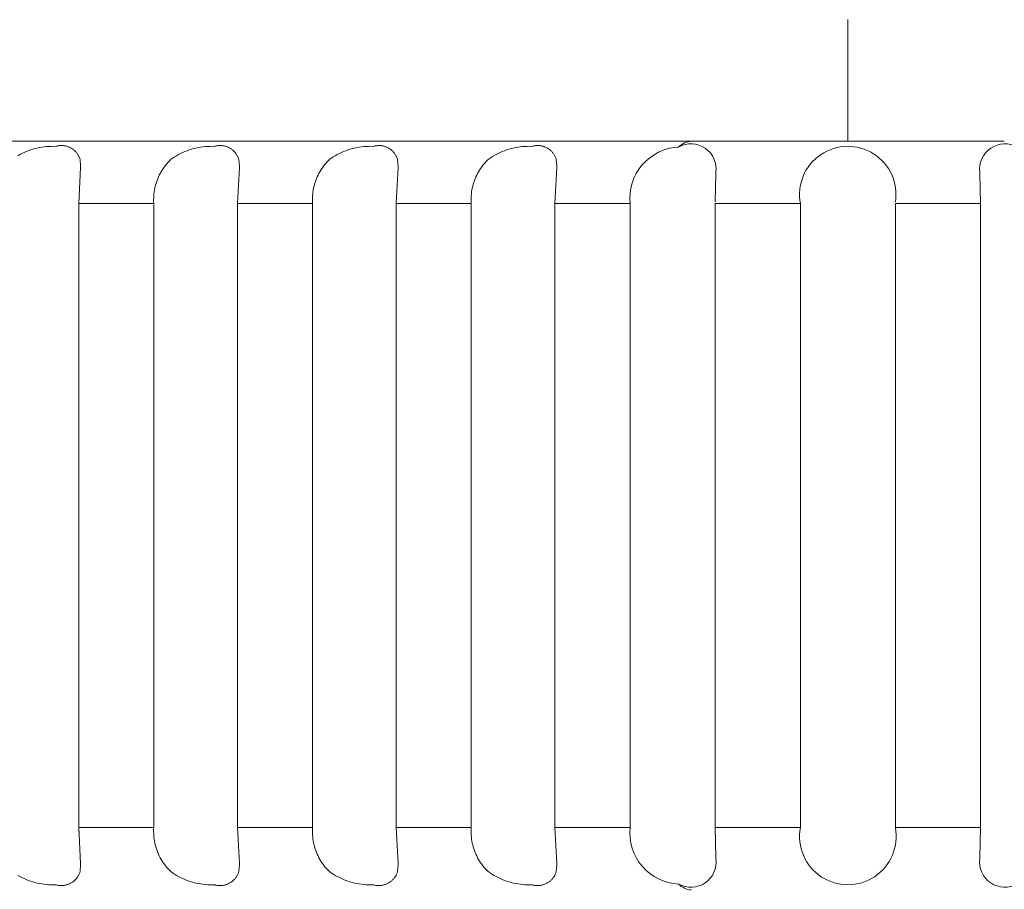
# Model space of a CAD drawing. Units: millimetres. Extents: x 12 to 408, y 12 to 285.
# Drawn here: x 196 to 203, y 100 to 106 of the extents above; entities that cross this region are included whole.
import ezdxf

# ---------------------------------------------------------------- set-up
doc = ezdxf.new("R2010")
doc.units = ezdxf.units.MM
doc.header["$MEASUREMENT"] = 0
doc.layers.add('Layer 1', color=7, linetype='Continuous', lineweight=0)

msp = doc.modelspace()

# ---------------------------------------------------------------- linework, layer by layer
at = {"layer": 'Layer 1', "color": 250, "lineweight": 0, "true_color": 0x231f20}
for p, q in [((201.4867, 106.0927), (201.4867, 105.3003)), ((196.3342, 105.3003), (195.4651, 105.3003)), ((196.4711, 105.3003), (196.3342, 105.3003)), ((196.7177, 105.3003), (196.4711, 105.3003)), ((196.9309, 105.3003), (196.7177, 105.3003)), ((199.9934, 105.3003), (196.9309, 105.3003)), ((200.0644, 105.3003), (199.9934, 105.3003)), ((200.4697, 105.3003), (200.0644, 105.3003)), ((202.5037, 105.3003), (200.4697, 105.3003)), ((196.1047, 105.2202), (196.0913, 105.2133)), ((196.1184, 105.2266), (196.1047, 105.2202)), ((196.1323, 105.2327), (196.1184, 105.2266)), ((196.1464, 105.2382), (196.1323, 105.2327)), ((196.1606, 105.2432), (196.1464, 105.2382)), ((196.1751, 105.2479), (196.1606, 105.2432)), ((196.1896, 105.2519), (196.1751, 105.2479)), ((196.2043, 105.2555), (196.1896, 105.2519)), ((196.2191, 105.2587), (196.2043, 105.2555)), ((196.234, 105.2613), (196.2191, 105.2587)), ((196.249, 105.2634), (196.234, 105.2613)), ((196.264, 105.265), (196.249, 105.2634)), ((196.2792, 105.2661), (196.264, 105.265)), ((196.2942, 105.2667), (196.2792, 105.2661)), ((196.3093, 105.2668), (196.2942, 105.2667)), ((196.3245, 105.2664), (196.3093, 105.2668)), ((196.3287, 105.2676), (196.3245, 105.2664)), ((196.3329, 105.2687), (196.3287, 105.2676)), ((196.3371, 105.2696), (196.3329, 105.2687)), ((196.3414, 105.2704), (196.3371, 105.2696)), ((196.3458, 105.2711), (196.3414, 105.2704)), ((196.3501, 105.2715), (196.3458, 105.2711)), ((196.3545, 105.2718), (196.3501, 105.2715)), ((196.3589, 105.272), (196.3545, 105.2718)), ((196.3633, 105.272), (196.3589, 105.272)), ((196.3676, 105.2719), (196.3633, 105.272)), ((196.372, 105.2716), (196.3676, 105.2719)), ((196.3763, 105.2712), (196.372, 105.2716)), ((196.3806, 105.2706), (196.3763, 105.2712)), ((196.385, 105.2699), (196.3806, 105.2706)), ((196.3892, 105.2691), (196.385, 105.2699)), ((196.3935, 105.268), (196.3892, 105.2691)), ((196.3977, 105.2669), (196.3935, 105.268)), ((196.4019, 105.2656), (196.3977, 105.2669)), ((196.406, 105.2641), (196.4019, 105.2656)), ((196.4101, 105.2626), (196.406, 105.2641)), ((196.4141, 105.2609), (196.4101, 105.2626)), ((196.4181, 105.259), (196.4141, 105.2609)), ((196.4219, 105.257), (196.4181, 105.259)), ((196.4257, 105.2548), (196.4219, 105.257)), ((196.4295, 105.2527), (196.4257, 105.2548)), ((196.4332, 105.2502), (196.4295, 105.2527)), ((196.4367, 105.2478), (196.4332, 105.2502)), ((196.4402, 105.2451), (196.4367, 105.2478)), ((196.4436, 105.2424), (196.4402, 105.2451)), ((196.447, 105.2395), (196.4436, 105.2424)), ((196.4501, 105.2366), (196.447, 105.2395)), ((196.4532, 105.2334), (196.4501, 105.2366)), ((196.4563, 105.2303), (196.4532, 105.2334)), ((196.4591, 105.2269), (196.4563, 105.2303)), ((196.4619, 105.2236), (196.4591, 105.2269)), ((196.4646, 105.2201), (196.4619, 105.2236)), ((196.4671, 105.2165), (196.4646, 105.2201)), ((196.4695, 105.213), (196.4671, 105.2165)), ((197.1388, 105.2202), (197.1254, 105.2133)), ((197.1526, 105.2266), (197.1388, 105.2202)), ((197.1664, 105.2327), (197.1526, 105.2266)), ((197.1805, 105.2382), (197.1664, 105.2327)), ((197.1947, 105.2432), (197.1805, 105.2382)), ((197.2092, 105.2479), (197.1947, 105.2432)), ((197.2238, 105.2519), (197.2092, 105.2479)), ((197.2384, 105.2555), (197.2238, 105.2519)), ((197.2532, 105.2587), (197.2384, 105.2555)), ((197.2681, 105.2613), (197.2532, 105.2587)), ((197.283, 105.2634), (197.2681, 105.2613)), ((197.2981, 105.265), (197.283, 105.2634)), ((197.3132, 105.2661), (197.2981, 105.265)), ((197.3283, 105.2667), (197.3132, 105.2661)), ((197.3434, 105.2668), (197.3283, 105.2667)), ((197.3586, 105.2664), (197.3434, 105.2668)), ((197.3628, 105.2676), (197.3586, 105.2664)), ((197.367, 105.2687), (197.3628, 105.2676)), ((197.3713, 105.2696), (197.367, 105.2687)), ((197.3756, 105.2704), (197.3713, 105.2696)), ((197.3799, 105.2711), (197.3756, 105.2704)), ((197.3843, 105.2715), (197.3799, 105.2711)), ((197.3886, 105.2718), (197.3843, 105.2715)), ((197.393, 105.272), (197.3886, 105.2718)), ((197.3974, 105.272), (197.393, 105.272)), ((197.4017, 105.2719), (197.3974, 105.272)), ((197.4061, 105.2716), (197.4017, 105.2719)), ((197.4105, 105.2712), (197.4061, 105.2716)), ((197.4148, 105.2706), (197.4105, 105.2712)), ((197.4191, 105.2699), (197.4148, 105.2706)), ((197.4233, 105.2691), (197.4191, 105.2699)), ((197.4276, 105.268), (197.4233, 105.2691)), ((197.4319, 105.2669), (197.4276, 105.268)), ((197.436, 105.2656), (197.4319, 105.2669)), ((197.4402, 105.2641), (197.436, 105.2656)), ((197.4442, 105.2626), (197.4402, 105.2641)), ((197.4482, 105.2609), (197.4442, 105.2626)), ((197.4522, 105.259), (197.4482, 105.2609)), ((197.4561, 105.257), (197.4522, 105.259)), ((197.4599, 105.2548), (197.4561, 105.257)), ((197.4636, 105.2527), (197.4599, 105.2548)), ((197.4673, 105.2502), (197.4636, 105.2527)), ((197.4709, 105.2478), (197.4673, 105.2502)), ((197.4743, 105.2451), (197.4709, 105.2478)), ((197.4778, 105.2424), (197.4743, 105.2451)), ((197.4811, 105.2395), (197.4778, 105.2424)), ((197.4843, 105.2366), (197.4811, 105.2395)), ((197.4874, 105.2334), (197.4843, 105.2366)), ((197.4904, 105.2303), (197.4874, 105.2334)), ((197.4933, 105.2269), (197.4904, 105.2303)), ((197.4961, 105.2236), (197.4933, 105.2269)), ((197.4987, 105.2201), (197.4961, 105.2236)), ((197.5012, 105.2165), (197.4987, 105.2201)), ((197.5036, 105.213), (197.5012, 105.2165)), ((198.173, 105.2202), (198.1595, 105.2133)), ((198.1867, 105.2266), (198.173, 105.2202)), ((198.2005, 105.2327), (198.1867, 105.2266)), ((198.2146, 105.2382), (198.2005, 105.2327)), ((198.2289, 105.2432), (198.2146, 105.2382)), ((198.2433, 105.2479), (198.2289, 105.2432)), ((198.2579, 105.2519), (198.2433, 105.2479)), ((198.2725, 105.2555), (198.2579, 105.2519)), ((198.2873, 105.2587), (198.2725, 105.2555)), ((198.3022, 105.2613), (198.2873, 105.2587)), ((198.3172, 105.2634), (198.3022, 105.2613)), ((198.3322, 105.265), (198.3172, 105.2634)), ((198.3474, 105.2661), (198.3322, 105.265)), ((198.3625, 105.2667), (198.3474, 105.2661)), ((198.3776, 105.2668), (198.3625, 105.2667)), ((198.3927, 105.2664), (198.3776, 105.2668)), ((198.3969, 105.2676), (198.3927, 105.2664)), ((198.4012, 105.2687), (198.3969, 105.2676)), ((198.4055, 105.2696), (198.4012, 105.2687)), ((198.4097, 105.2704), (198.4055, 105.2696)), ((198.4141, 105.2711), (198.4097, 105.2704)), ((198.4184, 105.2715), (198.4141, 105.2711)), ((198.4227, 105.2718), (198.4184, 105.2715)), ((198.4271, 105.272), (198.4227, 105.2718)), ((198.4315, 105.272), (198.4271, 105.272)), ((198.4359, 105.2719), (198.4315, 105.272)), ((198.4402, 105.2716), (198.4359, 105.2719)), ((198.4446, 105.2712), (198.4402, 105.2716)), ((198.4489, 105.2706), (198.4446, 105.2712)), ((198.4532, 105.2699), (198.4489, 105.2706)), ((198.4575, 105.2691), (198.4532, 105.2699)), ((198.4618, 105.268), (198.4575, 105.2691)), ((198.466, 105.2669), (198.4618, 105.268)), ((198.4701, 105.2656), (198.466, 105.2669)), ((198.4743, 105.2641), (198.4701, 105.2656)), ((198.4784, 105.2626), (198.4743, 105.2641)), ((198.4824, 105.2609), (198.4784, 105.2626)), ((198.4863, 105.259), (198.4824, 105.2609)), ((198.4903, 105.257), (198.4863, 105.259)), ((198.494, 105.2548), (198.4903, 105.257)), ((198.4978, 105.2527), (198.494, 105.2548)), ((198.5015, 105.2502), (198.4978, 105.2527)), ((198.5051, 105.2478), (198.5015, 105.2502)), ((198.5085, 105.2451), (198.5051, 105.2478)), ((198.5119, 105.2424), (198.5085, 105.2451)), ((198.5152, 105.2395), (198.5119, 105.2424)), ((198.5184, 105.2366), (198.5152, 105.2395)), ((198.5215, 105.2334), (198.5184, 105.2366)), ((198.5245, 105.2303), (198.5215, 105.2334)), ((198.5274, 105.2269), (198.5245, 105.2303)), ((198.5302, 105.2236), (198.5274, 105.2269)), ((198.5328, 105.2201), (198.5302, 105.2236)), ((198.5353, 105.2165), (198.5328, 105.2201)), ((198.5378, 105.213), (198.5353, 105.2165)), ((199.2072, 105.2202), (199.1937, 105.2133)), ((199.2208, 105.2266), (199.2072, 105.2202)), ((199.2346, 105.2327), (199.2208, 105.2266)), ((199.2487, 105.2382), (199.2346, 105.2327)), ((199.2631, 105.2432), (199.2487, 105.2382)), ((199.2775, 105.2479), (199.2631, 105.2432)), ((199.292, 105.2519), (199.2775, 105.2479)), ((199.3066, 105.2555), (199.292, 105.2519)), ((199.3215, 105.2587), (199.3066, 105.2555)), ((199.3364, 105.2613), (199.3215, 105.2587)), ((199.3514, 105.2634), (199.3364, 105.2613)), ((199.3664, 105.265), (199.3514, 105.2634)), ((199.3815, 105.2661), (199.3664, 105.265)), ((199.3966, 105.2667), (199.3815, 105.2661)), ((199.4118, 105.2668), (199.3966, 105.2667)), ((199.4268, 105.2664), (199.4118, 105.2668)), ((199.4311, 105.2676), (199.4268, 105.2664)), ((199.4353, 105.2687), (199.4311, 105.2676)), ((199.4396, 105.2696), (199.4353, 105.2687)), ((199.4438, 105.2704), (199.4396, 105.2696)), ((199.4482, 105.2711), (199.4438, 105.2704)), ((199.4525, 105.2715), (199.4482, 105.2711)), ((199.4569, 105.2718), (199.4525, 105.2715)), ((199.4612, 105.272), (199.4569, 105.2718)), ((199.4656, 105.272), (199.4612, 105.272)), ((199.47, 105.2719), (199.4656, 105.272)), ((199.4744, 105.2716), (199.47, 105.2719)), ((199.4787, 105.2712), (199.4744, 105.2716)), ((199.483, 105.2706), (199.4787, 105.2712)), ((199.4874, 105.2699), (199.483, 105.2706)), ((199.4917, 105.2691), (199.4874, 105.2699)), ((199.4959, 105.268), (199.4917, 105.2691)), ((199.5001, 105.2669), (199.4959, 105.268)), ((199.5043, 105.2656), (199.5001, 105.2669)), ((199.5084, 105.2641), (199.5043, 105.2656)), ((199.5125, 105.2626), (199.5084, 105.2641)), ((199.5165, 105.2609), (199.5125, 105.2626)), ((199.5205, 105.259), (199.5165, 105.2609)), ((199.5244, 105.257), (199.5205, 105.259)), ((199.5282, 105.2548), (199.5244, 105.257)), ((199.532, 105.2527), (199.5282, 105.2548)), ((199.5356, 105.2502), (199.532, 105.2527)), ((199.5392, 105.2478), (199.5356, 105.2502)), ((199.5427, 105.2451), (199.5392, 105.2478)), ((199.546, 105.2424), (199.5427, 105.2451)), ((199.5493, 105.2395), (199.546, 105.2424)), ((199.5525, 105.2366), (199.5493, 105.2395)), ((199.5556, 105.2334), (199.5525, 105.2366)), ((199.5586, 105.2303), (199.5556, 105.2334)), ((199.5615, 105.2269), (199.5586, 105.2303)), ((199.5643, 105.2236), (199.5615, 105.2269)), ((199.5669, 105.2201), (199.5643, 105.2236)), ((199.5694, 105.2165), (199.5669, 105.2201)), ((199.5719, 105.213), (199.5694, 105.2165)), ((196.0913, 105.2133), (196.0781, 105.2059)), ((196.4718, 105.2092), (196.4695, 105.213)), ((196.4739, 105.2054), (196.4718, 105.2092)), ((196.4759, 105.2015), (196.4739, 105.2054)), ((196.4778, 105.1976), (196.4759, 105.2015)), ((196.4796, 105.1936), (196.4778, 105.1976)), ((196.4811, 105.1895), (196.4796, 105.1936)), ((196.4827, 105.1854), (196.4811, 105.1895)), ((196.484, 105.1812), (196.4827, 105.1854)), ((196.4873, 105.1376), (196.484, 105.1812)), ((197.0483, 105.1532), (197.0403, 105.1433)), ((197.0566, 105.1628), (197.0483, 105.1532)), ((197.0652, 105.1722), (197.0566, 105.1628)), ((197.0742, 105.1812), (197.0652, 105.1722)), ((197.0865, 105.1899), (197.0742, 105.1812)), ((197.0992, 105.1981), (197.0865, 105.1899)), ((197.1123, 105.2059), (197.0992, 105.1981)), ((197.1254, 105.2133), (197.1123, 105.2059)), ((197.5059, 105.2092), (197.5036, 105.213)), ((197.508, 105.2054), (197.5059, 105.2092)), ((197.5101, 105.2015), (197.508, 105.2054)), ((197.5119, 105.1976), (197.5101, 105.2015)), ((197.5137, 105.1936), (197.5119, 105.1976)), ((197.5153, 105.1895), (197.5137, 105.1936)), ((197.5168, 105.1854), (197.5153, 105.1895)), ((197.5181, 105.1812), (197.5168, 105.1854)), ((197.5214, 105.1376), (197.5181, 105.1812)), ((198.0824, 105.1532), (198.0744, 105.1433)), ((198.0907, 105.1628), (198.0824, 105.1532)), ((198.0993, 105.1722), (198.0907, 105.1628)), ((198.1083, 105.1812), (198.0993, 105.1722)), ((198.1207, 105.1899), (198.1083, 105.1812)), ((198.1334, 105.1981), (198.1207, 105.1899)), ((198.1463, 105.2059), (198.1334, 105.1981)), ((198.1595, 105.2133), (198.1463, 105.2059)), ((198.54, 105.2092), (198.5378, 105.213)), ((198.5421, 105.2054), (198.54, 105.2092)), ((198.5442, 105.2015), (198.5421, 105.2054)), ((198.546, 105.1976), (198.5442, 105.2015)), ((198.5479, 105.1936), (198.546, 105.1976)), ((198.5495, 105.1895), (198.5479, 105.1936)), ((198.5509, 105.1854), (198.5495, 105.1895)), ((198.5522, 105.1812), (198.5509, 105.1854)), ((198.5555, 105.1376), (198.5522, 105.1812)), ((199.1165, 105.1532), (199.1086, 105.1433)), ((199.1248, 105.1628), (199.1165, 105.1532)), ((199.1334, 105.1722), (199.1248, 105.1628)), ((199.1424, 105.1812), (199.1334, 105.1722)), ((199.1548, 105.1899), (199.1424, 105.1812)), ((199.1675, 105.1981), (199.1548, 105.1899)), ((199.1805, 105.2059), (199.1675, 105.1981)), ((199.1937, 105.2133), (199.1805, 105.2059)), ((199.5742, 105.2092), (199.5719, 105.213)), ((199.5763, 105.2054), (199.5742, 105.2092)), ((199.5783, 105.2015), (199.5763, 105.2054)), ((199.5802, 105.1976), (199.5783, 105.2015)), ((199.582, 105.1936), (199.5802, 105.1976)), ((199.5836, 105.1895), (199.582, 105.1936)), ((199.5851, 105.1854), (199.5836, 105.1895)), ((199.5864, 105.1812), (199.5851, 105.1854)), ((199.5896, 105.1376), (199.5864, 105.1812)), ((196.4753, 104.8935), (196.4872, 105.129)), ((196.4872, 105.1376), (196.4872, 105.129)), ((197.0058, 105.09), (197, 105.0786)), ((197.0119, 105.1012), (197.0058, 105.09)), ((197.0185, 105.1121), (197.0119, 105.1012)), ((197.0253, 105.1227), (197.0185, 105.1121)), ((197.0327, 105.1331), (197.0253, 105.1227)), ((197.0403, 105.1433), (197.0327, 105.1331)), ((197.5094, 104.8935), (197.5213, 105.129)), ((197.5213, 105.1376), (197.5213, 105.129)), ((198.0399, 105.09), (198.0342, 105.0786)), ((198.046, 105.1012), (198.0399, 105.09)), ((198.0526, 105.1121), (198.046, 105.1012)), ((198.0595, 105.1227), (198.0526, 105.1121)), ((198.0668, 105.1331), (198.0595, 105.1227)), ((198.0744, 105.1433), (198.0668, 105.1331)), ((198.5435, 104.8935), (198.5554, 105.129)), ((198.5554, 105.1376), (198.5554, 105.129)), ((199.074, 105.09), (199.0683, 105.0786)), ((199.0802, 105.1012), (199.074, 105.09)), ((199.0867, 105.1121), (199.0802, 105.1012)), ((199.0937, 105.1227), (199.0867, 105.1121)), ((199.1009, 105.1331), (199.0937, 105.1227)), ((199.1086, 105.1433), (199.1009, 105.1331)), ((199.5777, 104.8935), (199.5895, 105.129)), ((199.5895, 105.1376), (199.5895, 105.129)), ((200.6219, 104.9039), (200.6268, 105.0898)), ((200.6268, 105.0964), (200.6268, 105.0898)), ((202.3465, 105.0898), (202.3465, 105.0964)), ((202.3465, 105.0898), (202.3514, 104.8935)), ((196.981, 105.0315), (196.9773, 105.0194)), ((196.9851, 105.0436), (196.981, 105.0315)), ((196.9897, 105.0555), (196.9851, 105.0436)), ((196.9946, 105.0672), (196.9897, 105.0555)), ((197, 105.0786), (196.9946, 105.0672)), ((198.0151, 105.0315), (198.0114, 105.0194)), ((198.0193, 105.0436), (198.0151, 105.0315)), ((198.0238, 105.0555), (198.0193, 105.0436)), ((198.0288, 105.0672), (198.0238, 105.0555)), ((198.0342, 105.0786), (198.0288, 105.0672)), ((199.0492, 105.0315), (199.0455, 105.0194)), ((199.0534, 105.0436), (199.0492, 105.0315)), ((199.058, 105.0555), (199.0534, 105.0436)), ((199.0629, 105.0672), (199.058, 105.0555)), ((199.0683, 105.0786), (199.0629, 105.0672)), ((196.9666, 104.9697), (196.9651, 104.9571)), ((196.9686, 104.9822), (196.9666, 104.9697)), ((196.9711, 104.9947), (196.9686, 104.9822)), ((196.9739, 105.0071), (196.9711, 104.9947)), ((196.9773, 105.0194), (196.9739, 105.0071)), ((198.0007, 104.9697), (197.9992, 104.9571)), ((198.0028, 104.9822), (198.0007, 104.9697)), ((198.0052, 104.9947), (198.0028, 104.9822)), ((198.008, 105.0071), (198.0052, 104.9947)), ((198.0114, 105.0194), (198.008, 105.0071)), ((199.0348, 104.9697), (199.0333, 104.9571)), ((199.0369, 104.9822), (199.0348, 104.9697)), ((199.0393, 104.9947), (199.0369, 104.9822)), ((199.0423, 105.0071), (199.0393, 104.9947)), ((199.0455, 105.0194), (199.0423, 105.0071)), ((196.9632, 104.9317), (196.9629, 104.919)), ((196.9629, 104.919), (196.9631, 104.9063)), ((196.9631, 104.9063), (196.9637, 104.8935)), ((196.9639, 104.9444), (196.9632, 104.9317)), ((196.9651, 104.9571), (196.9639, 104.9444)), ((197.9973, 104.9317), (197.9971, 104.919)), ((197.9971, 104.919), (197.9972, 104.9063)), ((197.9972, 104.9063), (197.9978, 104.8935)), ((197.998, 104.9444), (197.9973, 104.9317)), ((197.9992, 104.9571), (197.998, 104.9444)), ((199.0314, 104.9317), (199.0312, 104.919)), ((199.0312, 104.919), (199.0313, 104.9063)), ((199.0313, 104.9063), (199.0319, 104.8935)), ((199.0321, 104.9444), (199.0314, 104.9317)), ((199.0333, 104.9571), (199.0321, 104.9444)), ((196.4753, 100.8257), (196.4753, 104.8935)), ((196.4753, 104.8935), (196.9637, 104.8935)), ((196.9637, 104.8935), (196.9637, 100.8257)), ((197.5094, 100.8257), (197.5094, 104.8935)), ((197.5094, 104.8935), (197.9978, 104.8935)), ((197.9978, 104.8935), (197.9978, 100.8257)), ((198.5435, 100.8257), (198.5435, 104.8935)), ((198.5435, 104.8935), (199.0319, 104.8935)), ((199.0319, 104.8935), (199.0319, 100.8257)), ((199.5777, 100.8257), (199.5777, 104.8935)), ((199.5777, 104.8935), (200.0682, 104.8935)), ((200.0682, 104.8935), (200.0682, 100.8257)), ((200.6219, 104.8935), (201.1773, 104.8935)), ((200.6219, 100.8257), (200.6219, 104.8935)), ((201.1773, 104.8935), (201.1773, 100.8257)), ((201.796, 100.8257), (201.796, 104.8935)), ((201.796, 104.8935), (202.3514, 104.8935)), ((202.3514, 104.8935), (202.3514, 100.8257)), ((196.4753, 100.8257), (196.9637, 100.8257)), ((196.4872, 100.5904), (196.4753, 100.8257)), ((196.9631, 100.813), (196.9629, 100.8003)), ((196.9629, 100.8003), (196.9632, 100.7877)), ((196.9637, 100.8257), (196.9631, 100.813)), ((197.5094, 100.8257), (197.9978, 100.8257)), ((197.5213, 100.5904), (197.5094, 100.8257)), ((197.9972, 100.813), (197.9971, 100.8003)), ((197.9971, 100.8003), (197.9973, 100.7877)), ((197.9978, 100.8257), (197.9972, 100.813)), ((198.5435, 100.8257), (199.0319, 100.8257)), ((198.5554, 100.5904), (198.5435, 100.8257)), ((199.0313, 100.813), (199.0312, 100.8003)), ((199.0312, 100.8003), (199.0314, 100.7877)), ((199.0319, 100.8257), (199.0313, 100.813)), ((199.5777, 100.8257), (200.0682, 100.8257)), ((199.5895, 100.5904), (199.5777, 100.8257)), ((200.6219, 100.8257), (201.1773, 100.8257)), ((200.6268, 100.6296), (200.6219, 100.8257)), ((201.796, 100.8257), (202.3514, 100.8257)), ((202.3514, 100.8257), (202.3465, 100.6296)), ((196.9632, 100.7877), (196.9639, 100.775)), ((196.9639, 100.775), (196.9651, 100.7622)), ((196.9651, 100.7622), (196.9666, 100.7496)), ((196.9666, 100.7496), (196.9686, 100.7371)), ((196.9686, 100.7371), (196.9711, 100.7246)), ((196.9711, 100.7246), (196.9739, 100.7122)), ((197.9973, 100.7877), (197.998, 100.775)), ((197.998, 100.775), (197.9992, 100.7622)), ((197.9992, 100.7622), (198.0007, 100.7496)), ((198.0007, 100.7496), (198.0028, 100.7371)), ((198.0028, 100.7371), (198.0052, 100.7246)), ((198.0052, 100.7246), (198.008, 100.7122)), ((199.0314, 100.7877), (199.0321, 100.775)), ((199.0321, 100.775), (199.0333, 100.7622)), ((199.0333, 100.7622), (199.0348, 100.7496)), ((199.0348, 100.7496), (199.0369, 100.7371)), ((199.0369, 100.7371), (199.0393, 100.7246)), ((199.0393, 100.7246), (199.0423, 100.7122)), ((196.9739, 100.7122), (196.9773, 100.6999)), ((196.9773, 100.6999), (196.981, 100.6878)), ((196.981, 100.6878), (196.9851, 100.6758)), ((196.9851, 100.6758), (196.9897, 100.6639)), ((196.9897, 100.6639), (196.9946, 100.6522)), ((198.008, 100.7122), (198.0114, 100.6999)), ((198.0114, 100.6999), (198.0151, 100.6878)), ((198.0151, 100.6878), (198.0193, 100.6758)), ((198.0193, 100.6758), (198.0238, 100.6639)), ((198.0238, 100.6639), (198.0288, 100.6522)), ((199.0423, 100.7122), (199.0455, 100.6999)), ((199.0455, 100.6999), (199.0492, 100.6878)), ((199.0492, 100.6878), (199.0534, 100.6758)), ((199.0534, 100.6758), (199.058, 100.6639)), ((199.058, 100.6639), (199.0629, 100.6522)), ((196.9946, 100.6522), (197, 100.6406)), ((197, 100.6406), (197.0058, 100.6293)), ((197.0058, 100.6293), (197.0119, 100.6182)), ((197.0119, 100.6182), (197.0185, 100.6073)), ((197.0185, 100.6073), (197.0253, 100.5966)), ((197.0253, 100.5966), (197.0327, 100.5862)), ((198.0288, 100.6522), (198.0342, 100.6406)), ((198.0342, 100.6406), (198.0399, 100.6293)), ((198.0399, 100.6293), (198.046, 100.6182)), ((198.046, 100.6182), (198.0526, 100.6073)), ((198.0526, 100.6073), (198.0595, 100.5966)), ((198.0595, 100.5966), (198.0668, 100.5862)), ((199.0629, 100.6522), (199.0683, 100.6406)), ((199.0683, 100.6406), (199.074, 100.6293)), ((199.074, 100.6293), (199.0802, 100.6182)), ((199.0802, 100.6182), (199.0867, 100.6073)), ((199.0867, 100.6073), (199.0937, 100.5966)), ((199.0937, 100.5966), (199.1009, 100.5862)), ((200.6268, 100.6296), (200.6268, 100.623)), ((202.3465, 100.623), (202.3465, 100.6296)), ((196.4811, 100.5298), (196.4827, 100.534)), ((196.4827, 100.534), (196.484, 100.5381)), ((196.484, 100.5381), (196.4873, 100.5817)), ((196.4872, 100.5903), (196.4872, 100.5817)), ((197.0327, 100.5862), (197.0403, 100.576)), ((197.0403, 100.576), (197.0483, 100.5661)), ((197.0483, 100.5661), (197.0566, 100.5565)), ((197.0566, 100.5565), (197.0652, 100.5472)), ((197.0652, 100.5472), (197.0742, 100.5381)), ((197.0742, 100.5381), (197.0865, 100.5295)), ((197.5153, 100.5298), (197.5168, 100.534)), ((197.5168, 100.534), (197.5181, 100.5381)), ((197.5181, 100.5381), (197.5214, 100.5817)), ((197.5213, 100.5903), (197.5213, 100.5817)), ((198.0668, 100.5862), (198.0744, 100.576)), ((198.0744, 100.576), (198.0824, 100.5661)), ((198.0824, 100.5661), (198.0907, 100.5565)), ((198.0907, 100.5565), (198.0993, 100.5472)), ((198.0993, 100.5472), (198.1083, 100.5381)), ((198.1083, 100.5381), (198.1207, 100.5295)), ((198.5495, 100.5298), (198.5509, 100.534)), ((198.5509, 100.534), (198.5522, 100.5381)), ((198.5522, 100.5381), (198.5555, 100.5817)), ((198.5554, 100.5903), (198.5554, 100.5817)), ((199.1009, 100.5862), (199.1086, 100.576)), ((199.1086, 100.576), (199.1165, 100.5661)), ((199.1165, 100.5661), (199.1248, 100.5565)), ((199.1248, 100.5565), (199.1334, 100.5472)), ((199.1334, 100.5472), (199.1424, 100.5381)), ((199.1424, 100.5381), (199.1548, 100.5295)), ((199.5836, 100.5298), (199.5851, 100.534)), ((199.5851, 100.534), (199.5864, 100.5381)), ((199.5864, 100.5381), (199.5896, 100.5817)), ((199.5895, 100.5903), (199.5895, 100.5817)), ((196.0781, 100.5134), (196.0913, 100.5061)), ((196.0913, 100.5061), (196.1047, 100.4991)), ((196.1047, 100.4991), (196.1184, 100.4926)), ((196.1184, 100.4926), (196.1323, 100.4867)), ((196.1323, 100.4867), (196.1464, 100.4812)), ((196.1464, 100.4812), (196.1606, 100.476)), ((196.1606, 100.476), (196.1751, 100.4715)), ((196.1751, 100.4715), (196.1896, 100.4674)), ((196.1896, 100.4674), (196.2043, 100.4638)), ((196.4295, 100.4668), (196.4332, 100.4691)), ((196.4332, 100.4691), (196.4367, 100.4717)), ((196.4367, 100.4717), (196.4402, 100.4743)), ((196.4402, 100.4743), (196.4436, 100.477)), ((196.4436, 100.477), (196.4469, 100.4799)), ((196.4469, 100.4799), (196.4501, 100.4828)), ((196.4501, 100.4828), (196.4532, 100.4859)), ((196.4532, 100.4859), (196.4563, 100.4891)), ((196.4563, 100.4891), (196.4591, 100.4924)), ((196.4591, 100.4924), (196.4619, 100.4957)), ((196.4619, 100.4957), (196.4646, 100.4992)), ((196.4646, 100.4992), (196.4671, 100.5028)), ((196.4671, 100.5028), (196.4695, 100.5064)), ((196.4695, 100.5064), (196.4718, 100.5101)), ((196.4718, 100.5101), (196.4739, 100.514)), ((196.4739, 100.514), (196.4759, 100.5179)), ((196.4759, 100.5179), (196.4778, 100.5218)), ((196.4778, 100.5218), (196.4796, 100.5258)), ((196.4796, 100.5258), (196.4811, 100.5298)), ((197.0865, 100.5295), (197.0992, 100.5212)), ((197.0992, 100.5212), (197.1123, 100.5134)), ((197.1123, 100.5134), (197.1254, 100.5061)), ((197.1254, 100.5061), (197.1388, 100.4991)), ((197.1388, 100.4991), (197.1526, 100.4926)), ((197.1526, 100.4926), (197.1664, 100.4867)), ((197.1664, 100.4867), (197.1805, 100.4812)), ((197.1805, 100.4812), (197.1947, 100.476)), ((197.1947, 100.476), (197.2092, 100.4715)), ((197.2092, 100.4715), (197.2238, 100.4674)), ((197.2238, 100.4674), (197.2384, 100.4638)), ((197.4636, 100.4668), (197.4673, 100.4691)), ((197.4673, 100.4691), (197.4709, 100.4717)), ((197.4709, 100.4717), (197.4743, 100.4743)), ((197.4743, 100.4743), (197.4778, 100.477)), ((197.4778, 100.477), (197.4811, 100.4799)), ((197.4811, 100.4799), (197.4843, 100.4828)), ((197.4843, 100.4828), (197.4874, 100.4859)), ((197.4874, 100.4859), (197.4904, 100.4891)), ((197.4904, 100.4891), (197.4932, 100.4924)), ((197.4932, 100.4924), (197.496, 100.4957)), ((197.496, 100.4957), (197.4987, 100.4992)), ((197.4987, 100.4992), (197.5012, 100.5028)), ((197.5012, 100.5028), (197.5036, 100.5064)), ((197.5036, 100.5064), (197.5059, 100.5101)), ((197.5059, 100.5101), (197.508, 100.514)), ((197.508, 100.514), (197.5101, 100.5179)), ((197.5101, 100.5179), (197.5119, 100.5218)), ((197.5119, 100.5218), (197.5137, 100.5258)), ((197.5137, 100.5258), (197.5153, 100.5298)), ((198.1207, 100.5295), (198.1334, 100.5212)), ((198.1334, 100.5212), (198.1463, 100.5134)), ((198.1463, 100.5134), (198.1595, 100.5061)), ((198.1595, 100.5061), (198.173, 100.4991)), ((198.173, 100.4991), (198.1867, 100.4926)), ((198.1867, 100.4926), (198.2005, 100.4867)), ((198.2005, 100.4867), (198.2146, 100.4812)), ((198.2146, 100.4812), (198.2289, 100.476)), ((198.2289, 100.476), (198.2433, 100.4715)), ((198.2433, 100.4715), (198.2579, 100.4674)), ((198.2579, 100.4674), (198.2725, 100.4638)), ((198.4978, 100.4668), (198.5014, 100.4691)), ((198.5014, 100.4691), (198.505, 100.4717)), ((198.505, 100.4717), (198.5085, 100.4743)), ((198.5085, 100.4743), (198.5119, 100.477)), ((198.5119, 100.477), (198.5152, 100.4799)), ((198.5152, 100.4799), (198.5184, 100.4828)), ((198.5184, 100.4828), (198.5215, 100.4859)), ((198.5215, 100.4859), (198.5245, 100.4891)), ((198.5245, 100.4891), (198.5273, 100.4924)), ((198.5273, 100.4924), (198.5301, 100.4957)), ((198.5301, 100.4957), (198.5328, 100.4992)), ((198.5328, 100.4992), (198.5353, 100.5028)), ((198.5353, 100.5028), (198.5378, 100.5064)), ((198.5378, 100.5064), (198.54, 100.5101)), ((198.54, 100.5101), (198.5421, 100.514)), ((198.5421, 100.514), (198.5442, 100.5179)), ((198.5442, 100.5179), (198.546, 100.5218)), ((198.546, 100.5218), (198.5479, 100.5258)), ((198.5479, 100.5258), (198.5495, 100.5298)), ((199.1548, 100.5295), (199.1675, 100.5212)), ((199.1675, 100.5212), (199.1805, 100.5134)), ((199.1805, 100.5134), (199.1937, 100.5061)), ((199.1937, 100.5061), (199.2072, 100.4991)), ((199.2072, 100.4991), (199.2208, 100.4926)), ((199.2208, 100.4926), (199.2346, 100.4867)), ((199.2346, 100.4867), (199.2487, 100.4812)), ((199.2487, 100.4812), (199.2631, 100.476)), ((199.2631, 100.476), (199.2775, 100.4715)), ((199.2775, 100.4715), (199.292, 100.4674)), ((199.292, 100.4674), (199.3066, 100.4638)), ((199.5318, 100.4668), (199.5355, 100.4691)), ((199.5355, 100.4691), (199.5391, 100.4717)), ((199.5391, 100.4717), (199.5426, 100.4743)), ((199.5426, 100.4743), (199.546, 100.477)), ((199.546, 100.477), (199.5493, 100.4799)), ((199.5493, 100.4799), (199.5525, 100.4828)), ((199.5525, 100.4828), (199.5556, 100.4859)), ((199.5556, 100.4859), (199.5586, 100.4891)), ((199.5586, 100.4891), (199.5615, 100.4924)), ((199.5615, 100.4924), (199.5642, 100.4957)), ((199.5642, 100.4957), (199.5669, 100.4992)), ((199.5669, 100.4992), (199.5694, 100.5028)), ((199.5694, 100.5028), (199.5719, 100.5064)), ((199.5719, 100.5064), (199.5742, 100.5101)), ((199.5742, 100.5101), (199.5763, 100.514)), ((199.5763, 100.514), (199.5783, 100.5179)), ((199.5783, 100.5179), (199.5802, 100.5218)), ((199.5802, 100.5218), (199.582, 100.5258)), ((199.582, 100.5258), (199.5836, 100.5298)), ((196.2043, 100.4638), (196.2191, 100.4607)), ((196.2191, 100.4607), (196.234, 100.4581)), ((196.234, 100.4581), (196.249, 100.456)), ((196.249, 100.456), (196.264, 100.4543)), ((196.264, 100.4543), (196.2792, 100.4532)), ((196.2792, 100.4532), (196.2942, 100.4526)), ((196.2942, 100.4526), (196.3093, 100.4525)), ((196.3093, 100.4525), (196.3245, 100.4529)), ((196.3245, 100.4529), (196.3287, 100.4517)), ((196.3287, 100.4517), (196.3329, 100.4507)), ((196.3329, 100.4507), (196.3371, 100.4498)), ((196.3371, 100.4498), (196.3414, 100.4489)), ((196.3414, 100.4489), (196.3458, 100.4483)), ((196.3458, 100.4483), (196.3501, 100.4479)), ((196.3501, 100.4479), (196.3545, 100.4476)), ((196.3545, 100.4476), (196.3589, 100.4473)), ((196.3589, 100.4473), (196.3633, 100.4473)), ((196.3633, 100.4473), (196.3676, 100.4475)), ((196.3676, 100.4475), (196.372, 100.4477)), ((196.372, 100.4477), (196.3763, 100.4481)), ((196.3763, 100.4481), (196.3806, 100.4487)), ((196.3806, 100.4487), (196.385, 100.4494)), ((196.385, 100.4494), (196.3892, 100.4503)), ((196.3892, 100.4503), (196.3935, 100.4513)), ((196.3935, 100.4513), (196.3977, 100.4525)), ((196.3977, 100.4525), (196.4019, 100.4537)), ((196.4019, 100.4537), (196.406, 100.4552)), ((196.406, 100.4552), (196.41, 100.4568)), ((196.41, 100.4568), (196.4141, 100.4586)), ((196.4141, 100.4586), (196.418, 100.4603)), ((196.418, 100.4603), (196.4219, 100.4624)), ((196.4219, 100.4624), (196.4257, 100.4645)), ((196.4257, 100.4645), (196.4295, 100.4668)), ((197.2384, 100.4638), (197.2532, 100.4607)), ((197.2532, 100.4607), (197.2681, 100.4581)), ((197.2681, 100.4581), (197.283, 100.456)), ((197.283, 100.456), (197.2981, 100.4543)), ((197.2981, 100.4543), (197.3132, 100.4532)), ((197.3132, 100.4532), (197.3283, 100.4526)), ((197.3283, 100.4526), (197.3434, 100.4525)), ((197.3434, 100.4525), (197.3586, 100.4529)), ((197.3586, 100.4529), (197.3628, 100.4517)), ((197.3628, 100.4517), (197.367, 100.4507)), ((197.367, 100.4507), (197.3713, 100.4498)), ((197.3713, 100.4498), (197.3756, 100.4489)), ((197.3756, 100.4489), (197.3799, 100.4483)), ((197.3799, 100.4483), (197.3843, 100.4479)), ((197.3843, 100.4479), (197.3886, 100.4476)), ((197.3886, 100.4476), (197.393, 100.4473)), ((197.393, 100.4473), (197.3974, 100.4473)), ((197.3974, 100.4473), (197.4017, 100.4475)), ((197.4017, 100.4475), (197.4061, 100.4477)), ((197.4061, 100.4477), (197.4104, 100.4481)), ((197.4104, 100.4481), (197.4148, 100.4487)), ((197.4148, 100.4487), (197.4191, 100.4494)), ((197.4191, 100.4494), (197.4233, 100.4503)), ((197.4233, 100.4503), (197.4276, 100.4513)), ((197.4276, 100.4513), (197.4318, 100.4525)), ((197.4318, 100.4525), (197.436, 100.4537)), ((197.436, 100.4537), (197.4401, 100.4552)), ((197.4401, 100.4552), (197.4442, 100.4568)), ((197.4442, 100.4568), (197.4482, 100.4586)), ((197.4482, 100.4586), (197.4521, 100.4603)), ((197.4521, 100.4603), (197.4561, 100.4624)), ((197.4561, 100.4624), (197.4599, 100.4645)), ((197.4599, 100.4645), (197.4636, 100.4668)), ((198.2725, 100.4638), (198.2873, 100.4607)), ((198.2873, 100.4607), (198.3022, 100.4581)), ((198.3022, 100.4581), (198.3172, 100.456)), ((198.3172, 100.456), (198.3322, 100.4543)), ((198.3322, 100.4543), (198.3474, 100.4532)), ((198.3474, 100.4532), (198.3625, 100.4526)), ((198.3625, 100.4526), (198.3776, 100.4525)), ((198.3776, 100.4525), (198.3927, 100.4529)), ((198.3927, 100.4529), (198.3969, 100.4517)), ((198.3969, 100.4517), (198.4012, 100.4507)), ((198.4012, 100.4507), (198.4054, 100.4498)), ((198.4054, 100.4498), (198.4097, 100.4489)), ((198.4097, 100.4489), (198.4141, 100.4483)), ((198.4141, 100.4483), (198.4184, 100.4479)), ((198.4184, 100.4479), (198.4227, 100.4476)), ((198.4227, 100.4476), (198.4271, 100.4473)), ((198.4271, 100.4473), (198.4315, 100.4473)), ((198.4315, 100.4473), (198.4359, 100.4475)), ((198.4359, 100.4475), (198.4402, 100.4477)), ((198.4402, 100.4477), (198.4446, 100.4481)), ((198.4446, 100.4481), (198.4489, 100.4487)), ((198.4489, 100.4487), (198.4532, 100.4494)), ((198.4532, 100.4494), (198.4575, 100.4503)), ((198.4575, 100.4503), (198.4618, 100.4513)), ((198.4618, 100.4513), (198.4659, 100.4525)), ((198.4659, 100.4525), (198.4701, 100.4537)), ((198.4701, 100.4537), (198.4742, 100.4552)), ((198.4742, 100.4552), (198.4784, 100.4568)), ((198.4784, 100.4568), (198.4824, 100.4586)), ((198.4824, 100.4586), (198.4863, 100.4603)), ((198.4863, 100.4603), (198.4901, 100.4624)), ((198.4901, 100.4624), (198.494, 100.4645)), ((198.494, 100.4645), (198.4978, 100.4668)), ((199.3066, 100.4638), (199.3215, 100.4607)), ((199.3215, 100.4607), (199.3364, 100.4581)), ((199.3364, 100.4581), (199.3514, 100.456)), ((199.3514, 100.456), (199.3664, 100.4543)), ((199.3664, 100.4543), (199.3815, 100.4532)), ((199.3815, 100.4532), (199.3966, 100.4526)), ((199.3966, 100.4526), (199.4118, 100.4525)), ((199.4118, 100.4525), (199.4268, 100.4529)), ((199.4268, 100.4529), (199.4311, 100.4517)), ((199.4311, 100.4517), (199.4353, 100.4507)), ((199.4353, 100.4507), (199.4396, 100.4498)), ((199.4396, 100.4498), (199.4438, 100.4489)), ((199.4438, 100.4489), (199.4482, 100.4483)), ((199.4482, 100.4483), (199.4525, 100.4479)), ((199.4525, 100.4479), (199.4569, 100.4476)), ((199.4569, 100.4476), (199.4612, 100.4473)), ((199.4612, 100.4473), (199.4656, 100.4473)), ((199.4656, 100.4473), (199.47, 100.4475)), ((199.47, 100.4475), (199.4744, 100.4477)), ((199.4744, 100.4477), (199.4787, 100.4481)), ((199.4787, 100.4481), (199.483, 100.4487)), ((199.483, 100.4487), (199.4874, 100.4494)), ((199.4874, 100.4494), (199.4917, 100.4503)), ((199.4917, 100.4503), (199.4959, 100.4513)), ((199.4959, 100.4513), (199.5001, 100.4525)), ((199.5001, 100.4525), (199.5043, 100.4537)), ((199.5043, 100.4537), (199.5084, 100.4552)), ((199.5084, 100.4552), (199.5125, 100.4568)), ((199.5125, 100.4568), (199.5165, 100.4586)), ((199.5165, 100.4586), (199.5205, 100.4603)), ((199.5205, 100.4603), (199.5243, 100.4624)), ((199.5243, 100.4624), (199.5281, 100.4645)), ((199.5281, 100.4645), (199.5318, 100.4668))]:
    msp.add_line(p, q, dxfattribs=at)
for points in [[(200.4697, 105.3003), (200.437, 105.2991), (200.406, 105.2853), (200.3832, 105.2617)], [(200.3832, 100.4575), (200.4051, 100.4351), (200.4344, 100.4214), (200.4657, 100.4189)]]:
    msp.add_open_spline(points, degree=3, dxfattribs=at)
for points, knots in [([(200.6269, 105.0964), (200.6352, 105.1582), (200.6079, 105.2194), (200.5562, 105.2544), (200.5046, 105.2894), (200.4377, 105.2923), (200.3832, 105.2617)], [0, 0, 0, 0, 1, 1, 1, 2, 2, 2, 2]), ([(201.796, 104.9039), (201.8155, 105.0276), (201.7596, 105.1511), (201.6539, 105.2182), (201.548, 105.2852), (201.4125, 105.2829), (201.309, 105.2124), (201.2054, 105.1419), (201.1537, 105.0167), (201.1773, 104.8935)], [0, 0, 0, 0, 1, 1, 1, 2, 2, 2, 3, 3, 3, 3]), ([(202.5901, 105.2617), (202.5357, 105.2923), (202.4687, 105.2894), (202.4171, 105.2543), (202.3656, 105.2194), (202.3382, 105.1582), (202.3465, 105.0964)], [0, 0, 0, 0, 1, 1, 1, 2, 2, 2, 2]), ([(200.3832, 105.2617), (200.2916, 105.2574), (200.2058, 105.2155), (200.1461, 105.1457), (200.0865, 105.076), (200.0582, 104.9848), (200.0682, 104.8935)], [0, 0, 0, 0, 1, 1, 1, 2, 2, 2, 2]), ([(200.0682, 100.8257), (200.0582, 100.7345), (200.0865, 100.6432), (200.1461, 100.5735), (200.2058, 100.5038), (200.2916, 100.4618), (200.3832, 100.4575)], [0, 0, 0, 0, 1, 1, 1, 2, 2, 2, 2]), ([(201.1773, 100.8257), (201.154, 100.7014), (201.2074, 100.5752), (201.3128, 100.5053), (201.4182, 100.4355), (201.5552, 100.4355), (201.6606, 100.5053), (201.7661, 100.5752), (201.8193, 100.7014), (201.796, 100.8257)], [0, 0, 0, 0, 1, 1, 1, 2, 2, 2, 3, 3, 3, 3]), ([(200.3832, 100.4575), (200.4377, 100.427), (200.5046, 100.4299), (200.5562, 100.4649), (200.6078, 100.5), (200.6352, 100.5611), (200.6269, 100.623)], [0, 0, 0, 0, 1, 1, 1, 2, 2, 2, 2]), ([(202.3465, 100.623), (202.3382, 100.5611), (202.3655, 100.5), (202.4171, 100.4649), (202.4687, 100.4298), (202.5357, 100.427), (202.5901, 100.4575)], [0, 0, 0, 0, 1, 1, 1, 2, 2, 2, 2])]:
    msp.add_open_spline(points, degree=3, knots=knots, dxfattribs=at)

doc.saveas('drawing.dxf')
